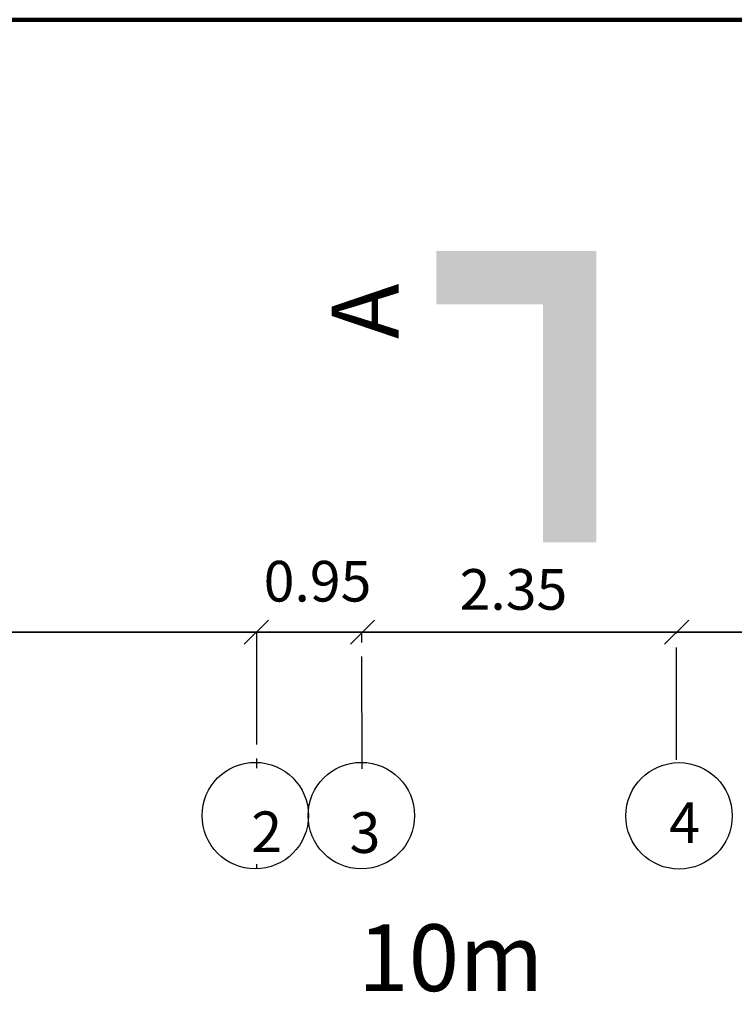
# Model space of a CAD drawing. Units: inches. Extents: x 22 to 177, y 9 to 106.
# Drawn here: x 119 to 124, y 81 to 89 of the extents above; entities that cross this region are included whole.
import ezdxf

# ---------------------------------------------------------------- set-up
doc = ezdxf.new("R2010")
doc.units = ezdxf.units.IN
doc.header["$MEASUREMENT"] = 0
doc.linetypes.add('ACAD_ISO04W100', pattern=[30.5, 24, -3, 0.5, -3])
for name, color, linetype in [('ANDAZH', 221, 'Continuous'), ('AX', 15, 'Continuous'), ('WALL', 7, 'Continuous')]:
    doc.layers.add(name, color=color, linetype=linetype)
doc.styles.get("Standard").update_dxf_attribs({"font": 'timesbd.ttf', "height": 0.5})
doc.styles.add('STYLE3', font='vinet.ttf', dxfattribs={"height": 1})

msp = doc.modelspace()

# ---------------------------------------------------------------- linework, layer by layer
at = {"color": 1, "linetype": 'ByBlock'}
for p, q in [((120.4112, 84.3019), (120.2312, 84.1219)), ((120.2312, 84.1219), (120.4112, 84.3019)), ((121.0259, 84.1219), (121.2059, 84.3019)), ((121.2059, 84.3019), (121.0259, 84.1219)), ((123.56, 84.3019), (123.38, 84.1219)), ((123.38, 84.1219), (123.56, 84.3019))]:
    msp.add_line(p, q, dxfattribs=at)
at = {"color": 7, "lineweight": 25}
for points in [[(122.4684, 86.6665), (122.8684, 87.0665), (121.6684, 86.6665), (121.6684, 87.0665)], [(122.4684, 84.8862), (122.8684, 84.8862), (122.4684, 86.6665), (122.8684, 87.0665)]]:
    msp.add_trace(points, dxfattribs=at)
at = {"layer": 'ANDAZH', "color": 1, "ltscale": 2}
for p, q in [((116.4178, 84.2119), (127.0682, 84.2119)), ((120.3212, 84.2119), (116.9159, 84.2119)), ((120.3212, 84.2119), (119.2529, 84.2119)), ((121.1159, 84.2119), (120.3212, 84.2119)), ((123.47, 84.2119), (121.1159, 84.2119)), ((126.6609, 84.2119), (123.47, 84.2119))]:
    msp.add_line(p, q, dxfattribs=at)
at = {"layer": 'ANDAZH', "color": 7, "lineweight": 211}
msp.add_lwpolyline([(112.9398, 60.1485), (132.8998, 60.1485), (132.8998, 88.7985), (112.9398, 88.7985)], close=True, dxfattribs=at)
at = {"layer": 'ANDAZH', "color": 1, "ltscale": 2}
for p in [(120.3212, 84.2119), (121.1159, 84.2119), (123.47, 84.2119)]:
    msp.add_point(p, dxfattribs=at)
at = {"layer": 'AX', "color": 1, "linetype": 'ACAD_ISO04W100', "ltscale": 0.035}
for p, q in [((120.3212, 84.2119), (120.3212, 83.1937)), ((121.114, 83.1897), (121.1115, 84.2075)), ((123.47, 83.2583), (123.47, 84.2119))]:
    msp.add_line(p, q, dxfattribs=at)
at = {"layer": 'AX', "linetype": 'ACAD_ISO04W100', "ltscale": 0.035}
msp.add_line((120.3212, 82.4747), (120.3212, 82.4411), dxfattribs=at)
at = {"layer": 'AX', "color": 1, "ltscale": 2}
for centre in [(120.3131, 82.8395), (121.1077, 82.8395), (123.488, 82.8377)]:
    msp.add_circle(centre, 0.3985, dxfattribs=at)

# ---------------------------------------------------------------- texts
msp.add_text('10m', height=0.5).set_placement((121.0835, 81.5255))
at = {"layer": 'ANDAZH', "color": 7}
for s, height, p in [('0.95', 0.30438, (120.3761, 84.4422)), ('2.35', 0.30438, (121.8438, 84.3807)), ('4', 0.3044, (123.4136, 82.6333)), ('2', 0.3044, (120.2834, 82.5661)), ('3', 0.3044, (121.0199, 82.5599))]:
    msp.add_text(s, height=height, dxfattribs=at).set_placement(p)
at = {"layer": 'WALL', "ltscale": 2, "style": 'STYLE3'}
msp.add_text('A', height=0.5, rotation=90, dxfattribs=at).set_placement((121.3866, 86.4082))

doc.saveas('drawing.dxf')
